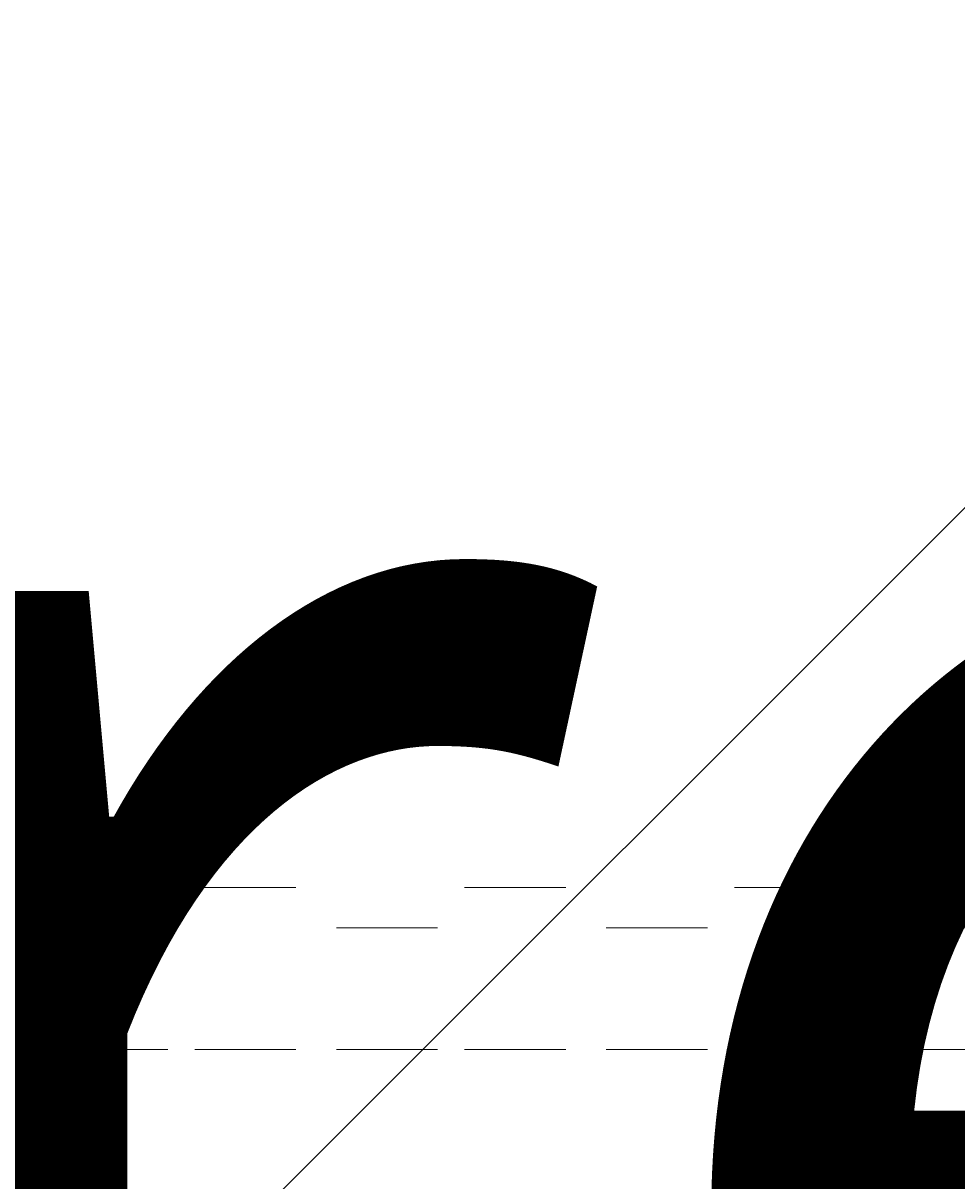
# Model space of a CAD drawing. Units: millimetres. Extents: x 11908 to 16578, y -12516 to -7643.
# Drawn here: x 13701 to 13799, y -10275 to -10154 of the extents above; entities that cross this region are included whole.
import ezdxf

# ---------------------------------------------------------------- set-up
doc = ezdxf.new("R2010")
doc.units = ezdxf.units.MM
doc.header["$MEASUREMENT"] = 0
for name, pattern in [('AI-Linetype-474', [56.444445, 10.583334, -17.638889, 10.583334, -17.638889]), ('AI-Linetype-497', [56.444445, 10.583334, -17.638889, 10.583334, -17.638889]), ('AI-Linetype-498', [56.444445, 10.583334, -17.638889, 10.583334, -17.638889]), ('AI-Linetype-529', [56.444445, 10.583334, -17.638889, 10.583334, -17.638889]), ('AI-Linetype-558', [56.444445, 10.583334, -17.638889, 10.583334, -17.638889]), ('AI-Linetype-595', [56.444445, 10.583334, -17.638889, 10.583334, -17.638889]), ('AI-Linetype-638', [56.444445, 10.583334, -17.638889, 10.583334, -17.638889]), ('AI-Linetype-639', [56.444445, 10.583334, -17.638889, 10.583334, -17.638889]), ('AI-Linetype-640', [56.444445, 10.583334, -17.638889, 10.583334, -17.638889])]:
    doc.linetypes.add(name, pattern=pattern)
for name, color, linetype, lineweight in [('Dimensions', 7, 'Continuous', 0), ('Hatching', 7, 'Continuous', 0), ('Layer 1', 7, 'Continuous', 0)]:
    doc.layers.add(name, color=color, linetype=linetype, lineweight=lineweight)

# ---------------------------------------------------------------- blocks, each defined once
blk = doc.blocks.new('Block_3')
at = {"layer": 'Layer 1', "color": 18, "linetype": 'AI-Linetype-638', "lineweight": 5, "true_color": 0x000000}
blk.add_line((13697.34, -10249.04), (13705.81, -10249.04), dxfattribs=at)
at = {"layer": 'Layer 1', "color": 18, "linetype": 'AI-Linetype-558', "lineweight": 5, "true_color": 0x000000}
blk.add_line((13705.81, -10261.74), (13705.81, -10249.04), dxfattribs=at)
at = {"layer": 'Layer 1', "color": 18, "linetype": 'AI-Linetype-640', "lineweight": 5, "true_color": 0x000000}
blk.add_line((13705.81, -10249.04), (13955.57, -10249.04), dxfattribs=at)
at = {"layer": 'Layer 1', "color": 18, "linetype": 'AI-Linetype-497', "lineweight": 5, "true_color": 0x000000}
blk.add_line((13697.34, -10261.74), (13705.81, -10261.74), dxfattribs=at)
at = {"layer": 'Layer 1', "color": 18, "linetype": 'AI-Linetype-498', "lineweight": 5, "true_color": 0x000000}
blk.add_line((13705.81, -10261.74), (13955.57, -10261.74), dxfattribs=at)
at = {"layer": 'Layer 1', "color": 18, "linetype": 'AI-Linetype-595', "lineweight": 5, "true_color": 0x000000}
blk.add_lwpolyline([(14370.44, -10244.81), (14349.27, -10244.81), (14323.87, -10244.81), (14298.47, -10244.81), (14290.01, -10244.81), (14277.31, -10244.81), (14260.38, -10244.81), (14251.91, -10244.81), (14226.51, -10244.81), (14201.11, -10244.81), (14179.94, -10244.81), (14167.24, -10244.81), (14141.84, -10244.81), (13955.57, -10244.81), (13710.04, -10244.81), (13697.34, -10244.81), (13638.07, -10244.81), (13621.14, -10244.81), (13612.67, -10244.81)], dxfattribs=at)
at = {"layer": 'Layer 1', "color": 18, "linetype": 'AI-Linetype-639', "lineweight": 5, "true_color": 0x000000}
blk.add_lwpolyline([(13710.04, -10244.81), (13710.04, -10244.81), (13705.81, -10244.81), (13705.81, -10249.04)], dxfattribs=at)
at = {"layer": 'Layer 1', "color": 18, "linetype": 'AI-Linetype-474', "lineweight": 5, "true_color": 0x000000}
blk.add_lwpolyline([(14404.31, -10261.74), (14404.31, -10261.74), (14383.14, -10261.74), (14370.44, -10261.74), (14349.27, -10261.74), (14323.87, -10261.74), (14298.47, -10261.74), (14290.01, -10261.74), (14277.31, -10261.74), (14260.38, -10261.74), (14251.91, -10261.74), (14226.51, -10261.74), (14201.11, -10261.74), (14179.94, -10261.74), (14167.24, -10261.74), (14141.84, -10261.74), (13955.57, -10261.74), (13710.04, -10261.74), (13697.34, -10261.74), (13638.07, -10261.74), (13621.14, -10261.74), (13612.67, -10261.74)], dxfattribs=at)
at = {"layer": 'Layer 1', "color": 18, "linetype": 'AI-Linetype-529', "lineweight": 5, "true_color": 0x000000}
blk.add_lwpolyline([(13705.81, -10261.74), (13705.81, -10261.74), (13710.04, -10261.74)], dxfattribs=at)
blk = doc.blocks.new('Block_0')
at = {"layer": 'Layer 1'}
blk.add_blockref('Block_3', (0, 0), dxfattribs=at)

msp = doc.modelspace()

# ---------------------------------------------------------------- linework, layer by layer
at = {"layer": 'Hatching', "color": 252, "lineweight": 9, "true_color": 0x939393}
msp.add_line((15084.74, -8920.08), (12958.23, -11046.57), dxfattribs=at)
at = {"layer": 'Layer 1', "color": 240, "lineweight": 9, "true_color": 0xec1c24}
msp.add_open_spline([(14808.9, -11288.75), (14808.9, -11288.75), (13608.9, -11288.75), (13608.9, -11288.75), (13058.9, -11288.75), (12608.9, -10838.75), (12608.9, -10288.75), (12608.9, -10288.75), (12608.9, -9882.75), (12608.9, -9882.75), (12608.9, -9332.75), (13058.9, -8882.75), (13608.9, -8882.75), (13608.9, -8882.75), (14808.9, -8882.75), (14808.9, -8882.75), (15358.9, -8882.75), (15808.9, -9332.75), (15808.9, -9882.75), (15808.9, -9882.75), (15808.9, -10288.75), (15808.9, -10288.75), (15808.9, -10838.75), (15358.9, -11288.75), (14808.9, -11288.75)], degree=3, knots=[0, 0, 0, 0, 1, 1, 1, 2, 2, 2, 3, 3, 3, 4, 4, 4, 5, 5, 5, 6, 6, 6, 7, 7, 7, 8, 8, 8, 8], dxfattribs=at)

# ---------------------------------------------------------------- block references
at = {"layer": 'Layer 1'}
msp.add_blockref('Block_0', (0, 0), dxfattribs=at)

# ---------------------------------------------------------------- texts
at = {"layer": 'Dimensions', "char_height": 0.2, "attachment_point": 7}
for s, insert in [('\\C154;\\c11164928;\\FGotham Narrow Book|b0|i0|c1;\\H174.836667;\\W1.000000;FHOF - 600', (13523.26, -10629.85)), ('\\C154;\\c11164928;\\FGotham Narrow Book|b0|i0|c1;\\H174.836667;\\W1.000000;Area - 6.9m2', (13523.26, -10926.2))]:
    msp.add_mtext(s, dxfattribs=dict(at, insert=insert))

doc.saveas('drawing.dxf')
